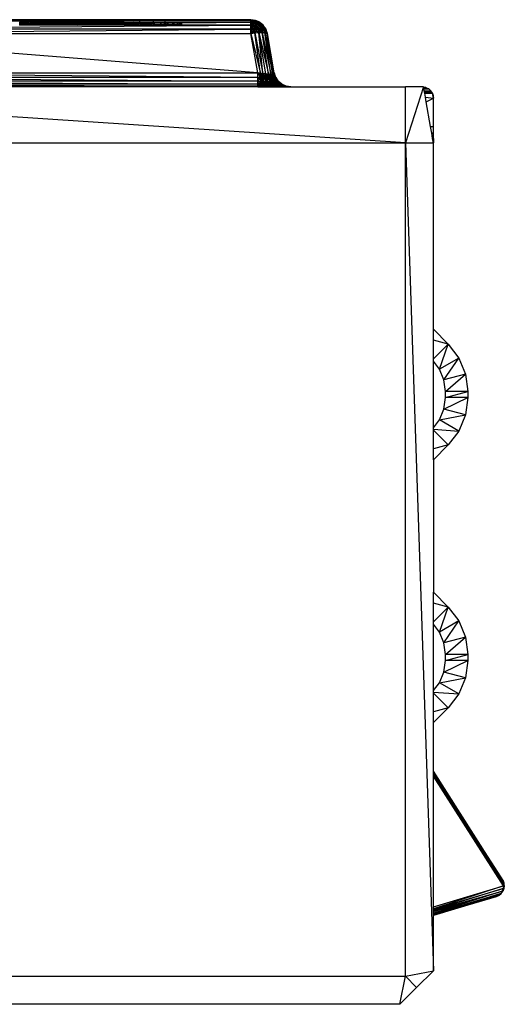
# Model space of a CAD drawing. Units: metres. Extents: x 707 to 1141, y -42 to 255.
# Drawn here: x 944 to 953, y 227 to 245 of the extents above; entities that cross this region are included whole.
import ezdxf

# ---------------------------------------------------------------- set-up
doc = ezdxf.new("R2010")
doc.units = ezdxf.units.M
doc.layers.add('LOTUS 48V', color=1, linetype='Continuous')

# ---------------------------------------------------------------- blocks, each defined once
blk = doc.blocks.new('LOTUS 48V FRONT')
at = {"layer": 'LOTUS 48V'}
for p, q in [((967.598, 244.909), (958.925, 244.898)), ((967.598, 244.909), (958.925, 244.909)), ((967.598, 244.898), (958.925, 244.898)), ((958.925, 244.864), (967.598, 244.898)), ((963.469, 244.864), (963.467, 244.864)), ((963.467, 244.838), (963.469, 244.838)), ((963.469, 244.864), (963.469, 244.838)), ((963.47, 244.864), (963.469, 244.864)), ((963.469, 244.838), (963.47, 244.81)), ((963.469, 244.838), (963.47, 244.838)), ((963.47, 244.864), (963.487, 244.864)), ((963.47, 244.838), (963.47, 244.864)), ((963.47, 244.838), (963.497, 244.839)), ((963.471, 244.836), (963.47, 244.838)), ((963.499, 244.836), (963.471, 244.836)), ((963.471, 244.81), (963.471, 244.836)), ((963.487, 244.864), (963.493, 244.864)), ((963.487, 244.864), (963.497, 244.839)), ((963.493, 244.864), (963.622, 244.864)), ((963.493, 244.864), (963.506, 244.839)), ((963.497, 244.839), (963.499, 244.836)), ((963.497, 244.839), (963.506, 244.839)), ((963.499, 244.836), (963.509, 244.81)), ((963.508, 244.836), (963.499, 244.836)), ((963.506, 244.839), (963.508, 244.836)), ((963.506, 244.839), (963.619, 244.839)), ((963.508, 244.836), (963.521, 244.81)), ((963.618, 244.835), (963.508, 244.836)), ((963.618, 244.835), (963.615, 244.81)), ((963.619, 244.839), (963.618, 244.835)), ((963.622, 244.864), (963.619, 244.839)), ((963.619, 244.839), (963.628, 244.839)), ((963.628, 244.864), (963.622, 244.864)), ((963.628, 244.839), (963.628, 244.864)), ((963.641, 244.864), (963.628, 244.864)), ((963.628, 244.81), (963.628, 244.839)), ((963.628, 244.839), (963.649, 244.839)), ((963.641, 244.864), (963.649, 244.839)), ((963.641, 244.864), (963.643, 244.864)), ((963.643, 244.864), (963.651, 244.839)), ((963.643, 244.864), (963.712, 244.864)), ((963.649, 244.839), (963.65, 244.835)), ((963.649, 244.839), (963.651, 244.839)), ((963.65, 244.835), (963.657, 244.81)), ((963.653, 244.835), (963.65, 244.835)), ((963.651, 244.839), (963.704, 244.84)), ((963.651, 244.839), (963.653, 244.835)), ((963.653, 244.835), (963.661, 244.81)), ((963.702, 244.834), (963.653, 244.835)), ((963.702, 244.834), (963.694, 244.81)), ((963.704, 244.84), (963.702, 244.834)), ((963.725, 244.834), (963.702, 244.834)), ((963.712, 244.864), (963.704, 244.84)), ((963.704, 244.84), (963.725, 244.84)), ((963.712, 244.864), (963.726, 244.864)), ((963.725, 244.834), (963.724, 244.81)), ((963.726, 244.864), (963.725, 244.84)), ((963.725, 244.84), (963.725, 244.834)), ((963.725, 244.84), (963.728, 244.84)), ((963.728, 244.834), (963.725, 244.834)), ((963.726, 244.864), (963.728, 244.864)), ((963.728, 244.84), (963.728, 244.864)), ((963.728, 244.864), (963.733, 244.864)), ((963.728, 244.834), (963.728, 244.84)), ((963.728, 244.84), (963.735, 244.84)), ((963.728, 244.81), (963.728, 244.834)), ((963.736, 244.834), (963.728, 244.834)), ((963.733, 244.864), (963.735, 244.84)), ((963.733, 244.864), (963.756, 244.864)), ((963.735, 244.84), (963.736, 244.834)), ((963.735, 244.84), (963.754, 244.84)), ((963.736, 244.834), (963.739, 244.81)), ((963.753, 244.834), (963.736, 244.834)), ((963.753, 244.834), (963.75, 244.81)), ((963.754, 244.84), (963.753, 244.834)), ((963.762, 244.834), (963.753, 244.834)), ((963.756, 244.864), (963.754, 244.84)), ((963.754, 244.84), (963.762, 244.84)), ((963.756, 244.864), (963.762, 244.864)), ((963.762, 244.84), (963.762, 244.864)), ((963.762, 244.864), (964.967, 244.864)), ((963.762, 244.84), (964.817, 244.847)), ((963.762, 244.834), (963.762, 244.84)), ((963.762, 244.81), (963.762, 244.834)), ((964.659, 244.828), (963.762, 244.834)), ((964.501, 244.81), (964.659, 244.828)), ((964.659, 244.828), (964.817, 244.847)), ((965.207, 244.825), (964.659, 244.828)), ((964.817, 244.847), (964.967, 244.864)), ((964.817, 244.847), (965.362, 244.85)), ((964.967, 244.864), (965.362, 244.864)), ((965.207, 244.825), (965.092, 244.81)), ((965.362, 244.845), (965.207, 244.825)), ((965.362, 244.824), (965.207, 244.825)), ((965.362, 244.864), (965.508, 244.864)), ((965.362, 244.85), (965.362, 244.864)), ((965.362, 244.845), (965.362, 244.85)), ((965.403, 244.85), (965.362, 244.845)), ((965.362, 244.85), (965.403, 244.85)), ((965.362, 244.824), (965.362, 244.845)), ((965.362, 244.81), (965.362, 244.824)), ((965.583, 244.823), (965.362, 244.824)), ((965.508, 244.864), (965.403, 244.85)), ((965.403, 244.85), (965.595, 244.852)), ((965.508, 244.864), (965.601, 244.864)), ((965.583, 244.823), (965.578, 244.81)), ((965.595, 244.852), (965.583, 244.823)), ((965.601, 244.864), (965.595, 244.852)), ((965.595, 244.852), (965.622, 244.852)), ((965.622, 244.864), (965.601, 244.864)), ((965.622, 244.864), (965.845, 244.864)), ((965.622, 244.852), (965.622, 244.864)), ((965.622, 244.852), (965.841, 244.853)), ((965.623, 244.822), (965.622, 244.852)), ((965.829, 244.821), (965.623, 244.822)), ((965.623, 244.81), (965.623, 244.822)), ((965.829, 244.821), (965.825, 244.81)), ((965.841, 244.853), (965.829, 244.821)), ((965.845, 244.864), (965.841, 244.853)), ((965.841, 244.853), (965.862, 244.853)), ((965.862, 244.864), (965.845, 244.864)), ((965.862, 244.864), (965.862, 244.853)), ((965.864, 244.864), (965.862, 244.864)), ((965.862, 244.853), (965.862, 244.81)), ((965.862, 244.853), (965.865, 244.853)), ((965.864, 244.864), (965.869, 244.864)), ((965.865, 244.853), (965.864, 244.864)), ((965.866, 244.821), (965.865, 244.853)), ((965.865, 244.853), (965.871, 244.853)), ((965.867, 244.81), (965.866, 244.821)), ((965.876, 244.821), (965.866, 244.821)), ((965.869, 244.864), (965.984, 244.864)), ((965.871, 244.853), (965.869, 244.864)), ((965.871, 244.853), (965.982, 244.854)), ((965.876, 244.821), (965.871, 244.853)), ((965.878, 244.81), (965.876, 244.821)), ((965.977, 244.82), (965.876, 244.821)), ((965.977, 244.82), (965.975, 244.81)), ((965.982, 244.854), (965.977, 244.82)), ((965.991, 244.82), (965.977, 244.82)), ((965.984, 244.864), (965.982, 244.854)), ((965.982, 244.854), (965.991, 244.854)), ((965.984, 244.864), (965.991, 244.864)), ((965.991, 244.864), (965.991, 244.854)), ((965.991, 244.864), (965.998, 244.864)), ((965.991, 244.854), (965.991, 244.82)), ((965.991, 244.854), (965.999, 244.854)), ((965.991, 244.82), (965.991, 244.81)), ((966.004, 244.82), (965.991, 244.82)), ((965.999, 244.854), (965.998, 244.864)), ((965.998, 244.864), (966.055, 244.864)), ((966.004, 244.82), (965.999, 244.854)), ((965.999, 244.854), (966.053, 244.854)), ((966.006, 244.81), (966.004, 244.82)), ((966.042, 244.82), (966.004, 244.82)), ((966.042, 244.82), (966.04, 244.81)), ((966.053, 244.854), (966.042, 244.82)), ((966.055, 244.864), (966.053, 244.854)), ((966.053, 244.854), (966.072, 244.854)), ((966.072, 244.864), (966.055, 244.864)), ((966.072, 244.854), (966.072, 244.864)), ((966.072, 244.864), (966.105, 244.864)), ((966.072, 244.854), (966.103, 244.855)), ((966.074, 244.82), (966.072, 244.854)), ((966.098, 244.82), (966.074, 244.82)), ((966.075, 244.81), (966.074, 244.82)), ((966.097, 244.81), (966.098, 244.82)), ((966.098, 244.82), (966.103, 244.855)), ((966.112, 244.819), (966.098, 244.82)), ((966.103, 244.855), (966.105, 244.864)), ((966.103, 244.855), (966.112, 244.855)), ((966.105, 244.864), (966.112, 244.864)), ((966.112, 244.864), (966.112, 244.855)), ((966.112, 244.864), (966.117, 244.864)), ((966.112, 244.855), (966.112, 244.819)), ((966.112, 244.855), (966.119, 244.855)), ((966.112, 244.819), (966.112, 244.81)), ((966.123, 244.819), (966.112, 244.819)), ((966.119, 244.855), (966.117, 244.864)), ((966.117, 244.864), (966.209, 244.864)), ((966.123, 244.819), (966.119, 244.855)), ((966.119, 244.855), (966.208, 244.855)), ((966.124, 244.81), (966.123, 244.819)), ((966.203, 244.819), (966.123, 244.819)), ((966.202, 244.81), (966.203, 244.819)), ((966.203, 244.819), (966.208, 244.855)), ((966.209, 244.819), (966.203, 244.819)), ((966.208, 244.855), (966.209, 244.864)), ((966.208, 244.855), (966.215, 244.855)), ((966.209, 244.819), (966.208, 244.81)), ((966.209, 244.864), (966.215, 244.864)), ((966.215, 244.848), (966.209, 244.819)), ((966.215, 244.819), (966.209, 244.819)), ((966.215, 244.864), (966.215, 244.855)), ((966.215, 244.864), (966.218, 244.864)), ((966.217, 244.855), (966.215, 244.848)), ((966.215, 244.855), (966.215, 244.848)), ((966.215, 244.855), (966.217, 244.855)), ((966.215, 244.848), (966.215, 244.819)), ((966.215, 244.819), (966.215, 244.81)), ((966.224, 244.819), (966.215, 244.819)), ((966.218, 244.864), (966.217, 244.855)), ((966.217, 244.855), (966.221, 244.855)), ((966.218, 244.864), (966.22, 244.864)), ((966.221, 244.855), (966.22, 244.864)), ((966.22, 244.864), (966.23, 244.864)), ((966.224, 244.819), (966.221, 244.855)), ((966.221, 244.855), (966.231, 244.855)), ((966.225, 244.81), (966.224, 244.819)), ((966.233, 244.819), (966.224, 244.819)), ((966.231, 244.855), (966.23, 244.864)), ((966.23, 244.864), (966.29, 244.864)), ((966.231, 244.855), (966.289, 244.856)), ((966.233, 244.819), (966.231, 244.855)), ((966.233, 244.81), (966.233, 244.819)), ((966.286, 244.818), (966.233, 244.819)), ((966.285, 244.81), (966.286, 244.818)), ((966.286, 244.818), (966.289, 244.856)), ((966.295, 244.818), (966.286, 244.818)), ((966.289, 244.856), (966.29, 244.864)), ((966.289, 244.856), (966.295, 244.856)), ((966.29, 244.864), (966.295, 244.864)), ((966.295, 244.864), (966.295, 244.856)), ((966.295, 244.864), (966.297, 244.864)), ((966.295, 244.856), (966.295, 244.818)), ((966.295, 244.856), (966.298, 244.856)), ((966.295, 244.818), (966.295, 244.81)), ((966.3, 244.818), (966.295, 244.818)), ((966.298, 244.856), (966.297, 244.864)), ((966.297, 244.864), (966.323, 244.864)), ((966.3, 244.818), (966.298, 244.856)), ((966.298, 244.856), (966.322, 244.856)), ((966.301, 244.81), (966.3, 244.818)), ((966.317, 244.818), (966.3, 244.818)), ((966.322, 244.856), (966.317, 244.818)), ((966.317, 244.818), (966.317, 244.81)), ((966.326, 244.818), (966.317, 244.818)), ((966.323, 244.864), (966.322, 244.856)), ((966.322, 244.856), (966.327, 244.856)), ((966.323, 244.864), (966.327, 244.864)), ((966.327, 244.856), (966.326, 244.818)), ((966.326, 244.818), (966.326, 244.81)), ((966.331, 244.818), (966.326, 244.818)), ((966.327, 244.864), (966.327, 244.856)), ((966.327, 244.864), (966.329, 244.864)), ((966.327, 244.856), (966.33, 244.856)), ((966.33, 244.856), (966.329, 244.864)), ((966.329, 244.864), (966.342, 244.864)), ((966.331, 244.818), (966.33, 244.856)), ((966.33, 244.856), (966.341, 244.856)), ((966.331, 244.81), (966.331, 244.818)), ((966.339, 244.818), (966.331, 244.818)), ((966.338, 244.81), (966.339, 244.818)), ((966.339, 244.818), (966.341, 244.856)), ((966.345, 244.818), (966.339, 244.818)), ((966.341, 244.856), (966.342, 244.864)), ((966.341, 244.856), (966.345, 244.856)), ((966.342, 244.864), (966.345, 244.864)), ((966.345, 244.864), (966.345, 244.856)), ((966.345, 244.864), (966.346, 244.864)), ((966.345, 244.856), (966.345, 244.818)), ((966.345, 244.856), (966.346, 244.856)), ((966.345, 244.818), (966.345, 244.81)), ((966.347, 244.818), (966.345, 244.818)), ((966.346, 244.856), (966.346, 244.864)), ((966.346, 244.864), (966.361, 244.864)), ((966.347, 244.818), (966.346, 244.856)), ((966.346, 244.856), (966.36, 244.856)), ((966.347, 244.81), (966.347, 244.818)), ((966.36, 244.818), (966.347, 244.818)), ((966.359, 244.81), (966.36, 244.818)), ((966.36, 244.856), (966.361, 244.864)), ((966.361, 244.856), (966.36, 244.818)), ((966.36, 244.818), (966.36, 244.856)), ((966.36, 244.856), (966.361, 244.856)), ((966.36, 244.818), (966.36, 244.81)), ((966.36, 244.818), (966.36, 244.818)), ((966.362, 244.818), (966.36, 244.818)), ((966.361, 244.864), (966.362, 244.864)), ((966.361, 244.864), (966.361, 244.856)), ((966.361, 244.864), (966.361, 244.864)), ((966.361, 244.856), (966.362, 244.856)), ((966.362, 244.864), (967.598, 244.864)), ((966.362, 244.856), (966.362, 244.864)), ((966.362, 244.856), (967.598, 244.864)), ((966.362, 244.818), (966.362, 244.856)), ((966.362, 244.81), (966.362, 244.818)), ((967.598, 244.81), (966.362, 244.818)), ((967.598, 244.898), (967.598, 244.909)), ((967.681, 244.898), (967.598, 244.909)), ((967.598, 244.909), (967.647, 244.901)), ((967.69, 244.891), (967.598, 244.909)), ((967.671, 244.891), (967.598, 244.909)), ((967.598, 244.909), (967.645, 244.891)), ((967.598, 244.898), (967.647, 244.901)), ((967.598, 244.864), (967.598, 244.898)), ((967.68, 244.862), (967.598, 244.898)), ((967.645, 244.891), (967.598, 244.898)), ((967.598, 244.898), (967.614, 244.891)), ((967.598, 244.864), (967.645, 244.891)), ((967.614, 244.891), (967.598, 244.864)), ((967.598, 244.81), (967.598, 244.864)), ((967.598, 244.864), (967.68, 244.862)), ((967.628, 244.82), (967.598, 244.864)), ((967.598, 244.864), (967.658, 244.839)), ((967.658, 244.839), (967.598, 244.81)), ((967.598, 244.81), (967.628, 244.82)), ((967.614, 244.891), (967.645, 244.891)), ((967.628, 244.82), (967.68, 244.862)), ((967.628, 244.82), (967.685, 244.8)), ((967.629, 244.743), (967.628, 244.82)), ((967.671, 244.891), (967.645, 244.891)), ((967.645, 244.891), (967.658, 244.839)), ((967.645, 244.891), (967.712, 244.839)), ((967.647, 244.901), (967.681, 244.898)), ((967.647, 244.901), (967.74, 244.868)), ((967.647, 244.901), (967.68, 244.862)), ((967.658, 244.839), (967.716, 244.759)), ((967.658, 244.839), (967.712, 244.839)), ((967.671, 244.891), (967.69, 244.891)), ((967.754, 244.839), (967.671, 244.891)), ((967.712, 244.839), (967.671, 244.891)), ((967.74, 244.868), (967.68, 244.862)), ((967.68, 244.862), (967.752, 244.821)), ((967.68, 244.862), (967.685, 244.8)), ((967.757, 244.864), (967.681, 244.898)), ((967.681, 244.898), (967.74, 244.868)), ((967.7, 244.891), (967.681, 244.898)), ((967.681, 244.898), (967.69, 244.891)), ((967.685, 244.8), (967.752, 244.821)), ((967.69, 244.891), (967.782, 244.839)), ((967.754, 244.839), (967.69, 244.891)), ((967.69, 244.891), (967.757, 244.864)), ((967.69, 244.891), (967.7, 244.891)), ((967.757, 244.864), (967.7, 244.891)), ((967.712, 244.839), (967.754, 244.839)), ((967.782, 244.759), (967.712, 244.839)), ((967.716, 244.759), (967.712, 244.839)), ((967.752, 244.821), (967.731, 244.762)), ((967.74, 244.868), (967.757, 244.864)), ((967.74, 244.868), (967.815, 244.806)), ((967.74, 244.868), (967.752, 244.821)), ((967.752, 244.821), (967.806, 244.758)), ((967.815, 244.806), (967.752, 244.821)), ((967.754, 244.839), (967.83, 244.759)), ((967.782, 244.759), (967.754, 244.839)), ((967.754, 244.839), (967.782, 244.839)), ((967.821, 244.81), (967.757, 244.864)), ((967.757, 244.864), (967.815, 244.806)), ((967.782, 244.839), (967.757, 244.864)), ((967.821, 244.81), (967.782, 244.839)), ((967.83, 244.759), (967.782, 244.839)), ((958.925, 244.741), (967.598, 244.81)), ((967.598, 244.741), (958.925, 244.741)), ((958.925, 244.662), (967.598, 244.741)), ((958.925, 244.662), (967.598, 244.662)), ((967.722, 243.957), (958.925, 244.662)), ((963.47, 244.81), (963.466, 244.81)), ((963.471, 244.81), (963.47, 244.81)), ((963.509, 244.81), (963.471, 244.81)), ((963.521, 244.81), (963.509, 244.81)), ((963.615, 244.81), (963.521, 244.81)), ((963.628, 244.81), (963.615, 244.81)), ((963.657, 244.81), (963.628, 244.81)), ((963.661, 244.81), (963.657, 244.81)), ((963.694, 244.81), (963.661, 244.81)), ((963.724, 244.81), (963.694, 244.81)), ((963.728, 244.81), (963.724, 244.81)), ((963.739, 244.81), (963.728, 244.81)), ((963.75, 244.81), (963.739, 244.81)), ((963.762, 244.81), (963.75, 244.81)), ((964.501, 244.81), (963.762, 244.81)), ((965.092, 244.81), (964.501, 244.81)), ((965.362, 244.81), (965.092, 244.81)), ((965.578, 244.81), (965.362, 244.81)), ((965.623, 244.81), (965.578, 244.81)), ((965.825, 244.81), (965.623, 244.81)), ((965.862, 244.81), (965.825, 244.81)), ((965.867, 244.81), (965.862, 244.81)), ((965.878, 244.81), (965.867, 244.81)), ((965.975, 244.81), (965.878, 244.81)), ((965.991, 244.81), (965.975, 244.81)), ((966.006, 244.81), (965.991, 244.81)), ((966.04, 244.81), (966.006, 244.81)), ((966.075, 244.81), (966.04, 244.81)), ((966.097, 244.81), (966.075, 244.81)), ((966.112, 244.81), (966.097, 244.81)), ((966.124, 244.81), (966.112, 244.81)), ((966.202, 244.81), (966.124, 244.81)), ((966.208, 244.81), (966.202, 244.81)), ((966.215, 244.81), (966.208, 244.81)), ((966.225, 244.81), (966.215, 244.81)), ((966.233, 244.81), (966.225, 244.81)), ((966.285, 244.81), (966.233, 244.81)), ((966.295, 244.81), (966.285, 244.81)), ((966.301, 244.81), (966.295, 244.81)), ((966.317, 244.81), (966.301, 244.81)), ((966.326, 244.81), (966.317, 244.81)), ((966.331, 244.81), (966.326, 244.81)), ((966.338, 244.81), (966.331, 244.81)), ((966.345, 244.81), (966.338, 244.81)), ((966.347, 244.81), (966.345, 244.81)), ((966.359, 244.81), (966.347, 244.81)), ((966.36, 244.81), (966.359, 244.81)), ((966.362, 244.81), (966.36, 244.81)), ((967.598, 244.81), (966.362, 244.81)), ((967.598, 244.741), (967.598, 244.81)), ((967.629, 244.743), (967.598, 244.81)), ((967.598, 244.81), (967.639, 244.759)), ((967.598, 244.81), (967.716, 244.759)), ((967.639, 244.759), (967.598, 244.741)), ((967.629, 244.743), (967.598, 244.741)), ((967.598, 244.662), (967.629, 244.743)), ((967.598, 244.662), (967.598, 244.741)), ((967.598, 244.741), (967.673, 244.673)), ((967.657, 244.728), (967.598, 244.662)), ((967.677, 244.704), (967.598, 244.662)), ((967.598, 244.662), (967.673, 244.673)), ((967.598, 244.662), (967.769, 243.95)), ((967.722, 243.957), (967.598, 244.662)), ((967.629, 244.743), (967.685, 244.8)), ((967.657, 244.728), (967.629, 244.743)), ((967.716, 244.759), (967.639, 244.759)), ((967.673, 244.673), (967.639, 244.759)), ((967.685, 244.8), (967.657, 244.728)), ((967.657, 244.728), (967.731, 244.762)), ((967.677, 244.704), (967.657, 244.728)), ((967.673, 244.673), (967.716, 244.759)), ((967.673, 244.673), (967.677, 244.704)), ((967.673, 244.673), (967.743, 244.68)), ((967.673, 244.673), (967.815, 243.945)), ((967.769, 243.95), (967.673, 244.673)), ((967.731, 244.762), (967.677, 244.704)), ((967.761, 244.71), (967.677, 244.704)), ((967.743, 244.68), (967.677, 244.704)), ((967.685, 244.8), (967.731, 244.762)), ((967.716, 244.759), (967.743, 244.68)), ((967.716, 244.759), (967.782, 244.759)), ((967.731, 244.762), (967.806, 244.758)), ((967.731, 244.762), (967.761, 244.71)), ((967.743, 244.68), (967.782, 244.759)), ((967.761, 244.71), (967.743, 244.68)), ((967.743, 244.68), (967.804, 244.682)), ((967.743, 244.68), (967.916, 243.937)), ((967.868, 243.94), (967.743, 244.68)), ((967.815, 243.945), (967.743, 244.68)), ((967.806, 244.758), (967.761, 244.71)), ((967.804, 244.682), (967.761, 244.71)), ((967.782, 244.759), (967.851, 244.68)), ((967.804, 244.682), (967.782, 244.759)), ((967.782, 244.759), (967.83, 244.759)), ((967.806, 244.758), (967.804, 244.682)), ((967.804, 244.682), (967.956, 243.937)), ((967.916, 243.937), (967.804, 244.682)), ((967.804, 244.682), (967.851, 244.68)), ((967.815, 244.806), (967.806, 244.758)), ((967.851, 244.68), (967.806, 244.758)), ((967.806, 244.758), (967.864, 244.722)), ((967.821, 244.81), (967.815, 244.806)), ((967.815, 244.806), (967.868, 244.741)), ((967.815, 244.806), (967.864, 244.722)), ((967.868, 244.741), (967.821, 244.81)), ((967.855, 244.759), (967.821, 244.81)), ((967.83, 244.759), (967.821, 244.81)), ((967.83, 244.759), (967.882, 244.673)), ((967.851, 244.68), (967.83, 244.759)), ((967.855, 244.759), (967.83, 244.759)), ((967.864, 244.722), (967.851, 244.68)), ((967.851, 244.68), (967.882, 244.673)), ((967.949, 244.218), (967.851, 244.68)), ((967.851, 244.68), (967.989, 243.94)), ((967.956, 243.937), (967.851, 244.68)), ((967.868, 244.741), (967.855, 244.759)), ((967.882, 244.673), (967.855, 244.759)), ((967.868, 244.741), (967.864, 244.722)), ((967.882, 244.673), (967.864, 244.722)), ((967.894, 244.662), (967.868, 244.741)), ((967.868, 244.741), (967.882, 244.673)), ((967.882, 244.673), (967.868, 244.741)), ((967.882, 244.673), (967.894, 244.662)), ((967.975, 244.167), (967.882, 244.673)), ((967.882, 244.673), (968.012, 243.947)), ((967.949, 244.218), (967.882, 244.673)), ((968.018, 243.957), (967.894, 244.662)), ((967.975, 244.167), (967.894, 244.662)), ((967.989, 243.94), (967.949, 244.218)), ((968.012, 243.947), (967.975, 244.167)), ((958.801, 243.957), (967.722, 243.957)), ((967.722, 243.878), (958.801, 243.957)), ((967.769, 243.95), (967.722, 243.957)), ((967.722, 243.878), (967.722, 243.957)), ((967.722, 243.957), (967.786, 243.875)), ((967.773, 243.876), (967.722, 243.957)), ((967.785, 243.948), (967.769, 243.95)), ((967.769, 243.95), (967.773, 243.876)), ((967.798, 243.873), (967.769, 243.95)), ((967.785, 243.948), (967.793, 243.947)), ((967.793, 243.948), (967.785, 243.948)), ((967.786, 243.875), (967.793, 243.947)), ((967.793, 243.947), (967.793, 243.948)), ((967.8, 243.947), (967.793, 243.948)), ((967.793, 243.947), (967.8, 243.947)), ((967.848, 243.87), (967.793, 243.947)), ((967.793, 243.947), (967.799, 243.873)), ((967.815, 243.945), (967.798, 243.873)), ((967.815, 243.945), (967.8, 243.947)), ((967.846, 243.942), (967.815, 243.945)), ((967.815, 243.945), (967.824, 243.871)), ((967.871, 243.868), (967.815, 243.945)), ((967.846, 243.942), (967.859, 243.94)), ((967.859, 243.941), (967.846, 243.942)), ((967.848, 243.87), (967.859, 243.94)), ((967.859, 243.94), (967.859, 243.941)), ((967.863, 243.94), (967.859, 243.941)), ((967.859, 243.94), (967.863, 243.94)), ((967.859, 243.94), (967.916, 243.866)), ((967.859, 243.94), (967.872, 243.868)), ((967.868, 243.94), (967.863, 243.94)), ((967.899, 243.938), (967.868, 243.94)), ((967.934, 243.866), (967.868, 243.94)), ((967.882, 243.868), (967.868, 243.94)), ((967.868, 243.94), (967.871, 243.868)), ((967.899, 243.938), (967.913, 243.937)), ((967.913, 243.937), (967.899, 243.938)), ((967.913, 243.937), (967.913, 243.937)), ((967.913, 243.937), (967.914, 243.937)), ((967.914, 243.937), (967.913, 243.937)), ((967.913, 243.937), (967.973, 243.866)), ((967.913, 243.937), (967.93, 243.866)), ((967.916, 243.866), (967.913, 243.937)), ((967.916, 243.937), (967.914, 243.937)), ((967.934, 243.937), (967.916, 243.937)), ((967.916, 243.937), (967.934, 243.866)), ((967.936, 243.866), (967.916, 243.937)), ((967.934, 243.937), (967.953, 243.937)), ((967.953, 243.937), (967.934, 243.937)), ((967.956, 243.937), (967.936, 243.866)), ((967.953, 243.937), (967.953, 243.937)), ((967.953, 243.937), (967.954, 243.937)), ((967.954, 243.937), (967.953, 243.937)), ((967.953, 243.937), (967.975, 243.866)), ((967.973, 243.866), (967.953, 243.937)), ((967.956, 243.937), (967.954, 243.937)), ((967.964, 243.938), (967.956, 243.937)), ((967.956, 243.937), (967.977, 243.866)), ((967.988, 243.866), (967.956, 243.937)), ((967.964, 243.938), (967.985, 243.94)), ((967.985, 243.94), (967.964, 243.938)), ((967.975, 243.866), (967.985, 243.94)), ((967.985, 243.94), (967.985, 243.94)), ((967.985, 243.94), (967.987, 243.94)), ((967.987, 243.94), (967.985, 243.94)), ((968.009, 243.868), (967.985, 243.94)), ((967.985, 243.94), (968.014, 243.868)), ((967.989, 243.94), (967.987, 243.94)), ((967.989, 243.94), (967.988, 243.866)), ((967.994, 243.942), (967.989, 243.94)), ((967.989, 243.94), (968.014, 243.868)), ((968.024, 243.87), (967.989, 243.94)), ((968.006, 243.946), (967.994, 243.942)), ((967.994, 243.942), (968.006, 243.945)), ((968.006, 243.945), (968.009, 243.947)), ((968.009, 243.947), (968.006, 243.946)), ((968.006, 243.945), (968.006, 243.946)), ((968.006, 243.946), (968.006, 243.945)), ((968.006, 243.946), (968.006, 243.946)), ((968.006, 243.945), (968.037, 243.873)), ((968.006, 243.945), (968.031, 243.871)), ((968.014, 243.868), (968.006, 243.945)), ((968.012, 243.947), (968.009, 243.947)), ((968.015, 243.953), (968.012, 243.948)), ((968.012, 243.948), (968.016, 243.95)), ((968.012, 243.948), (968.012, 243.947)), ((968.024, 243.87), (968.012, 243.947)), ((968.012, 243.947), (968.037, 243.873)), ((968.039, 243.875), (968.012, 243.947)), ((968.015, 243.953), (968.018, 243.957)), ((968.016, 243.95), (968.015, 243.953)), ((968.016, 243.95), (968.018, 243.957)), ((968.016, 243.95), (968.041, 243.876)), ((968.037, 243.873), (968.016, 243.95)), ((968.044, 243.878), (968.018, 243.957)), ((968.041, 243.876), (968.018, 243.957)), ((968.018, 243.957), (968.039, 243.875)), ((967.722, 243.878), (958.801, 243.878)), ((958.801, 243.878), (967.722, 243.809)), ((967.722, 243.809), (958.801, 243.809)), ((958.801, 243.809), (967.722, 243.755)), ((967.722, 243.809), (967.722, 243.878)), ((967.722, 243.878), (967.786, 243.875)), ((967.773, 243.876), (967.722, 243.878)), ((967.722, 243.878), (967.781, 243.807)), ((967.722, 243.809), (967.786, 243.875)), ((967.722, 243.755), (967.722, 243.809)), ((967.722, 243.809), (967.795, 243.806)), ((967.722, 243.809), (967.791, 243.753)), ((967.722, 243.809), (967.781, 243.807)), ((967.722, 243.755), (967.795, 243.806)), ((967.798, 243.873), (967.773, 243.876)), ((967.773, 243.876), (967.781, 243.807)), ((967.809, 243.805), (967.773, 243.876)), ((967.781, 243.807), (967.791, 243.753)), ((967.781, 243.807), (967.824, 243.752)), ((967.781, 243.807), (967.809, 243.805)), ((967.786, 243.875), (967.795, 243.806)), ((967.795, 243.806), (967.799, 243.873)), ((967.795, 243.806), (967.807, 243.752)), ((967.824, 243.871), (967.798, 243.873)), ((967.798, 243.873), (967.809, 243.805)), ((967.838, 243.804), (967.798, 243.873)), ((967.799, 243.873), (967.848, 243.87)), ((967.799, 243.873), (967.809, 243.805)), ((967.807, 243.752), (967.809, 243.805)), ((967.809, 243.805), (967.848, 243.87)), ((967.809, 243.805), (967.866, 243.803)), ((967.809, 243.805), (967.824, 243.752)), ((967.809, 243.805), (967.824, 243.752)), ((967.858, 243.752), (967.809, 243.805)), ((967.809, 243.805), (967.838, 243.804)), ((967.838, 243.804), (967.824, 243.871)), ((967.824, 243.871), (967.893, 243.802)), ((967.824, 243.871), (967.871, 243.868)), ((967.824, 243.752), (967.866, 243.803)), ((967.893, 243.802), (967.838, 243.804)), ((967.838, 243.804), (967.858, 243.752)), ((967.922, 243.751), (967.838, 243.804)), ((967.872, 243.868), (967.848, 243.87)), ((967.848, 243.87), (967.866, 243.803)), ((967.866, 243.803), (967.872, 243.868)), ((967.866, 243.803), (967.893, 243.802)), ((967.866, 243.803), (967.891, 243.751)), ((967.871, 243.868), (967.893, 243.802)), ((967.871, 243.868), (967.904, 243.802)), ((967.916, 243.866), (967.872, 243.868)), ((967.872, 243.868), (967.893, 243.802)), ((967.882, 243.868), (967.904, 243.802)), ((967.934, 243.866), (967.882, 243.868)), ((967.882, 243.868), (967.964, 243.801)), ((967.891, 243.751), (967.893, 243.802)), ((967.893, 243.802), (967.916, 243.866)), ((967.893, 243.802), (967.944, 243.801)), ((967.893, 243.802), (967.922, 243.751)), ((967.893, 243.802), (967.922, 243.751)), ((967.893, 243.802), (967.936, 243.751)), ((967.904, 243.802), (967.936, 243.751)), ((967.964, 243.801), (967.904, 243.802)), ((967.904, 243.802), (968.006, 243.75)), ((967.944, 243.801), (967.916, 243.866)), ((967.922, 243.751), (967.944, 243.801)), ((967.93, 243.866), (967.973, 243.866)), ((967.93, 243.866), (967.96, 243.801)), ((967.944, 243.801), (967.93, 243.866)), ((967.934, 243.866), (967.964, 243.801)), ((967.934, 243.866), (967.967, 243.801)), ((967.977, 243.866), (967.936, 243.866)), ((967.936, 243.866), (967.967, 243.801)), ((967.936, 243.866), (968.015, 243.801)), ((967.944, 243.801), (967.982, 243.75)), ((967.973, 243.866), (967.96, 243.801)), ((967.982, 243.75), (967.96, 243.801)), ((968.001, 243.75), (967.96, 243.801)), ((967.96, 243.801), (968.009, 243.801)), ((967.964, 243.801), (968.006, 243.75)), ((968.009, 243.75), (967.964, 243.801)), ((968.015, 243.801), (967.967, 243.801)), ((967.967, 243.801), (968.009, 243.75)), ((968.065, 243.75), (967.967, 243.801)), ((967.973, 243.866), (968.009, 243.801)), ((967.975, 243.866), (968.009, 243.868)), ((967.975, 243.866), (968.011, 243.801)), ((967.975, 243.866), (968.009, 243.801)), ((967.977, 243.866), (968.015, 243.801)), ((968.027, 243.801), (967.977, 243.866)), ((967.988, 243.866), (968.014, 243.868)), ((968.056, 243.802), (967.988, 243.866)), ((968.027, 243.801), (967.988, 243.866)), ((968.001, 243.75), (968.009, 243.801)), ((968.009, 243.868), (968.051, 243.802)), ((968.009, 243.868), (968.011, 243.801)), ((968.009, 243.801), (968.058, 243.75)), ((968.011, 243.801), (968.051, 243.802)), ((968.011, 243.801), (968.061, 243.75)), ((968.058, 243.75), (968.011, 243.801)), ((968.031, 243.871), (968.014, 243.868)), ((968.014, 243.868), (968.024, 243.87)), ((968.014, 243.868), (968.057, 243.802)), ((968.014, 243.868), (968.051, 243.802)), ((968.014, 243.868), (968.056, 243.802)), ((968.068, 243.803), (968.014, 243.868)), ((968.08, 243.75), (968.015, 243.801)), ((968.065, 243.75), (968.015, 243.801)), ((968.037, 243.873), (968.024, 243.87)), ((968.024, 243.87), (968.068, 243.803)), ((968.083, 243.805), (968.024, 243.87)), ((968.056, 243.802), (968.027, 243.801)), ((968.027, 243.801), (968.08, 243.75)), ((968.115, 243.751), (968.027, 243.801)), ((968.031, 243.871), (968.037, 243.873)), ((968.077, 243.804), (968.031, 243.871)), ((968.031, 243.871), (968.057, 243.802)), ((968.037, 243.873), (968.041, 243.876)), ((968.037, 243.873), (968.083, 243.805)), ((968.077, 243.804), (968.037, 243.873)), ((968.037, 243.873), (968.083, 243.805)), ((968.086, 243.806), (968.037, 243.873)), ((968.044, 243.878), (968.039, 243.875)), ((968.039, 243.875), (968.086, 243.806)), ((968.09, 243.809), (968.039, 243.875)), ((968.041, 243.876), (968.044, 243.878)), ((968.041, 243.876), (968.088, 243.807)), ((968.083, 243.805), (968.041, 243.876)), ((968.09, 243.809), (968.044, 243.878)), ((968.044, 243.878), (968.088, 243.807)), ((968.051, 243.802), (968.108, 243.751)), ((968.051, 243.802), (968.061, 243.75)), ((968.068, 243.803), (968.056, 243.802)), ((968.056, 243.802), (968.115, 243.751)), ((968.128, 243.751), (968.056, 243.802)), ((968.057, 243.802), (968.077, 243.804)), ((968.057, 243.802), (968.115, 243.751)), ((968.057, 243.802), (968.108, 243.751)), ((968.083, 243.805), (968.068, 243.803)), ((968.068, 243.803), (968.128, 243.751)), ((968.148, 243.752), (968.068, 243.803)), ((968.083, 243.805), (968.077, 243.804)), ((968.077, 243.804), (968.139, 243.752)), ((968.115, 243.751), (968.077, 243.804)), ((968.088, 243.807), (968.083, 243.805)), ((968.083, 243.805), (968.147, 243.752)), ((968.139, 243.752), (968.083, 243.805)), ((968.083, 243.805), (968.148, 243.752)), ((968.151, 243.752), (968.083, 243.805)), ((968.09, 243.809), (968.086, 243.806)), ((968.086, 243.806), (968.151, 243.752)), ((968.154, 243.755), (968.086, 243.806)), ((968.09, 243.809), (968.088, 243.807)), ((968.088, 243.807), (968.153, 243.753)), ((968.088, 243.807), (968.147, 243.752)), ((968.154, 243.755), (968.09, 243.809)), ((968.09, 243.809), (968.153, 243.753)), ((970.362, 242.709), (955.162, 243.709)), ((967.722, 243.755), (958.801, 243.755)), ((958.801, 243.755), (967.722, 243.721)), ((967.722, 243.721), (958.801, 243.721)), ((958.801, 243.721), (967.722, 243.709)), ((967.722, 243.709), (958.801, 243.709)), ((967.722, 243.721), (967.722, 243.755)), ((967.722, 243.755), (967.807, 243.752)), ((967.791, 243.753), (967.722, 243.755)), ((967.722, 243.755), (967.802, 243.72)), ((967.807, 243.752), (967.722, 243.721)), ((967.722, 243.709), (967.722, 243.721)), ((967.722, 243.721), (967.822, 243.72)), ((967.837, 243.709), (967.722, 243.721)), ((967.722, 243.721), (967.802, 243.72)), ((967.722, 243.709), (967.802, 243.72)), ((967.722, 243.709), (968.313, 243.709)), ((967.824, 243.752), (967.791, 243.753)), ((967.791, 243.753), (967.802, 243.72)), ((967.842, 243.72), (967.791, 243.753)), ((967.802, 243.72), (967.859, 243.709)), ((967.802, 243.72), (967.842, 243.72)), ((967.807, 243.752), (967.822, 243.72)), ((967.822, 243.72), (967.824, 243.752)), ((967.822, 243.72), (967.837, 243.709)), ((967.824, 243.752), (967.891, 243.751)), ((967.824, 243.752), (967.842, 243.72)), ((967.858, 243.752), (967.824, 243.752)), ((967.824, 243.752), (967.842, 243.72)), ((967.881, 243.72), (967.824, 243.752)), ((967.842, 243.72), (967.837, 243.709)), ((967.842, 243.72), (967.891, 243.751)), ((967.948, 243.709), (967.842, 243.72)), ((967.919, 243.72), (967.842, 243.72)), ((967.842, 243.72), (967.859, 243.709)), ((967.842, 243.72), (967.881, 243.72)), ((967.922, 243.751), (967.858, 243.752)), ((967.858, 243.752), (967.881, 243.72)), ((967.858, 243.752), (967.956, 243.719)), ((967.859, 243.709), (967.881, 243.72)), ((967.881, 243.72), (967.99, 243.709)), ((967.881, 243.72), (967.956, 243.719)), ((967.891, 243.751), (967.922, 243.751)), ((967.891, 243.751), (967.919, 243.72)), ((967.919, 243.72), (967.922, 243.751)), ((967.919, 243.72), (967.948, 243.709)), ((967.956, 243.719), (967.919, 243.72)), ((967.922, 243.751), (967.982, 243.75)), ((967.922, 243.751), (967.956, 243.719)), ((967.922, 243.751), (967.956, 243.719)), ((967.922, 243.751), (967.972, 243.719)), ((967.936, 243.751), (967.972, 243.719)), ((968.006, 243.75), (967.936, 243.751)), ((968.054, 243.719), (967.936, 243.751)), ((967.956, 243.719), (967.948, 243.709)), ((967.956, 243.719), (967.982, 243.75)), ((968.07, 243.709), (967.956, 243.719)), ((968.026, 243.719), (967.956, 243.719)), ((967.956, 243.719), (967.99, 243.709)), ((967.972, 243.719), (968.107, 243.709)), ((967.99, 243.709), (967.972, 243.719)), ((967.972, 243.719), (968.054, 243.719)), ((967.982, 243.75), (968.026, 243.719)), ((968.058, 243.75), (968.001, 243.75)), ((968.001, 243.75), (968.048, 243.719)), ((968.026, 243.719), (968.001, 243.75)), ((968.054, 243.719), (968.006, 243.75)), ((968.006, 243.75), (968.058, 243.719)), ((968.009, 243.75), (968.058, 243.719)), ((968.123, 243.719), (968.009, 243.75)), ((968.009, 243.75), (968.065, 243.75)), ((968.026, 243.719), (968.07, 243.709)), ((968.048, 243.719), (968.026, 243.719)), ((968.048, 243.719), (968.058, 243.75)), ((968.048, 243.719), (968.07, 243.709)), ((968.173, 243.709), (968.048, 243.719)), ((968.115, 243.719), (968.048, 243.719)), ((968.107, 243.709), (968.054, 243.719)), ((968.058, 243.75), (968.115, 243.719)), ((968.058, 243.719), (968.107, 243.709)), ((968.058, 243.719), (968.123, 243.719)), ((968.061, 243.75), (968.108, 243.751)), ((968.119, 243.719), (968.061, 243.75)), ((968.061, 243.75), (968.115, 243.719)), ((968.065, 243.75), (968.123, 243.719)), ((968.14, 243.719), (968.065, 243.75)), ((968.115, 243.751), (968.08, 243.75)), ((968.08, 243.75), (968.14, 243.719)), ((968.182, 243.719), (968.08, 243.75)), ((968.107, 243.709), (968.123, 243.719)), ((968.108, 243.751), (968.174, 243.719)), ((968.119, 243.719), (968.108, 243.751)), ((968.115, 243.751), (968.139, 243.752)), ((968.115, 243.751), (968.182, 243.719)), ((968.115, 243.751), (968.174, 243.719)), ((968.128, 243.751), (968.115, 243.751)), ((968.115, 243.751), (968.182, 243.719)), ((968.198, 243.72), (968.115, 243.751)), ((968.115, 243.719), (968.173, 243.709)), ((968.173, 243.709), (968.119, 243.719)), ((968.174, 243.719), (968.119, 243.719)), ((968.123, 243.719), (968.202, 243.709)), ((968.123, 243.719), (968.14, 243.719)), ((968.148, 243.752), (968.128, 243.751)), ((968.128, 243.751), (968.198, 243.72)), ((968.222, 243.72), (968.128, 243.751)), ((968.139, 243.752), (968.147, 243.752)), ((968.139, 243.752), (968.212, 243.72)), ((968.139, 243.752), (968.182, 243.719)), ((968.14, 243.719), (968.202, 243.709)), ((968.14, 243.719), (968.182, 243.719)), ((968.147, 243.752), (968.153, 243.753)), ((968.147, 243.752), (968.222, 243.72)), ((968.212, 243.72), (968.147, 243.752)), ((968.148, 243.752), (968.222, 243.72)), ((968.226, 243.72), (968.148, 243.752)), ((968.154, 243.755), (968.151, 243.752)), ((968.151, 243.752), (968.226, 243.72)), ((968.151, 243.752), (968.231, 243.721)), ((968.153, 243.753), (968.154, 243.755)), ((968.153, 243.753), (968.229, 243.72)), ((968.222, 243.72), (968.153, 243.753)), ((968.231, 243.721), (968.154, 243.755)), ((968.154, 243.755), (968.229, 243.72)), ((968.174, 243.719), (968.173, 243.709)), ((968.25, 243.709), (968.174, 243.719)), ((968.212, 243.72), (968.182, 243.719)), ((968.182, 243.719), (968.198, 243.72)), ((968.182, 243.719), (968.25, 243.709)), ((968.182, 243.719), (968.269, 243.709)), ((968.202, 243.709), (968.182, 243.719)), ((968.198, 243.72), (968.269, 243.709)), ((968.198, 243.72), (968.222, 243.72)), ((968.212, 243.72), (968.25, 243.709)), ((968.298, 243.709), (968.212, 243.72)), ((968.222, 243.72), (968.212, 243.72)), ((968.222, 243.72), (968.298, 243.709)), ((968.229, 243.72), (968.222, 243.72)), ((968.222, 243.72), (968.302, 243.709)), ((968.269, 243.709), (968.222, 243.72)), ((968.231, 243.721), (968.226, 243.72)), ((968.226, 243.72), (968.302, 243.709)), ((968.231, 243.721), (968.229, 243.72)), ((968.229, 243.72), (968.298, 243.709)), ((968.313, 243.709), (968.229, 243.72)), ((968.313, 243.709), (968.231, 243.721)), ((968.302, 243.709), (968.231, 243.721)), ((968.313, 243.709), (970.362, 243.709)), ((970.685, 243.709), (970.362, 242.709)), ((970.362, 242.709), (970.362, 243.709)), ((970.685, 243.709), (970.362, 243.709)), ((970.686, 243.705), (970.685, 243.709)), ((970.686, 243.705), (970.725, 243.699)), ((970.687, 243.699), (970.686, 243.705)), ((970.725, 243.699), (970.687, 243.698)), ((970.687, 243.699), (970.725, 243.699)), ((970.687, 243.698), (970.687, 243.699)), ((970.692, 243.673), (970.687, 243.698)), ((970.692, 243.673), (970.778, 243.672)), ((970.692, 243.669), (970.692, 243.673)), ((970.778, 243.672), (970.692, 243.669)), ((970.698, 243.637), (970.692, 243.669)), ((970.698, 243.637), (970.816, 243.636)), ((970.701, 243.619), (970.698, 243.637)), ((970.701, 243.619), (970.831, 243.616)), ((970.702, 243.613), (970.701, 243.619)), ((970.702, 243.613), (970.831, 243.616)), ((970.706, 243.594), (970.702, 243.613)), ((970.706, 243.594), (970.843, 243.594)), ((970.718, 243.522), (970.706, 243.594)), ((970.725, 243.699), (970.778, 243.672)), ((970.816, 243.636), (970.778, 243.672)), ((970.831, 243.616), (970.816, 243.636)), ((970.843, 243.594), (970.831, 243.616)), ((970.862, 243.509), (970.843, 243.594)), ((970.843, 243.594), (970.852, 243.572)), ((970.843, 243.594), (970.854, 243.561)), ((970.843, 243.594), (970.858, 243.548)), ((970.843, 243.594), (970.86, 243.534)), ((970.732, 243.443), (970.718, 243.522)), ((970.718, 243.522), (970.862, 243.509)), ((970.732, 243.443), (970.862, 243.509)), ((970.811, 242.998), (970.732, 243.443)), ((970.852, 243.572), (970.856, 243.558)), ((970.852, 243.572), (970.854, 243.561)), ((970.854, 243.561), (970.856, 243.558)), ((970.854, 243.561), (970.857, 243.553)), ((970.856, 243.558), (970.858, 243.548)), ((970.856, 243.558), (970.857, 243.553)), ((970.857, 243.553), (970.858, 243.548)), ((970.857, 243.553), (970.858, 243.544)), ((970.858, 243.548), (970.86, 243.534)), ((970.858, 243.548), (970.858, 243.544)), ((970.858, 243.544), (970.862, 243.509)), ((970.858, 243.544), (970.86, 243.534)), ((970.86, 243.534), (970.862, 243.509)), ((970.862, 242.998), (970.862, 243.509)), ((970.811, 242.998), (970.862, 242.998)), ((970.831, 242.883), (970.811, 242.998)), ((970.862, 242.88), (970.831, 242.883)), ((970.832, 242.88), (970.831, 242.883)), ((970.832, 242.88), (970.862, 242.88)), ((970.848, 242.789), (970.832, 242.88)), ((970.862, 242.88), (970.862, 242.998)), ((970.862, 242.788), (970.862, 242.88)), ((955.162, 242.709), (970.362, 242.709)), ((970.362, 242.709), (970.862, 242.709)), ((970.362, 227.81), (970.362, 242.709)), ((970.362, 242.709), (970.862, 227.91)), ((970.862, 242.788), (970.848, 242.789)), ((970.848, 242.789), (970.848, 242.788)), ((970.848, 242.788), (970.862, 242.788)), ((970.848, 242.787), (970.862, 242.788)), ((970.848, 242.788), (970.848, 242.787)), ((970.862, 242.709), (970.848, 242.788)), ((970.858, 242.73), (970.848, 242.787)), ((970.855, 242.747), (970.862, 242.709)), ((970.862, 242.709), (970.855, 242.745)), ((970.862, 242.729), (970.858, 242.73)), ((970.858, 242.729), (970.858, 242.73)), ((970.858, 242.729), (970.862, 242.729)), ((970.858, 242.729), (970.862, 242.729)), ((970.858, 242.729), (970.858, 242.729)), ((970.862, 242.709), (970.858, 242.729)), ((970.862, 242.788), (970.862, 242.729)), ((970.862, 242.729), (970.862, 242.709)), ((970.862, 239.375), (970.862, 242.709)), ((970.862, 239.375), (971.125, 239.111)), ((970.862, 239.179), (970.862, 239.375)), ((971.125, 239.111), (970.862, 239.179)), ((970.862, 238.847), (970.862, 239.179)), ((971.125, 239.111), (970.862, 238.847)), ((970.97, 238.662), (971.125, 239.111)), ((971.125, 239.111), (971.316, 238.862)), ((970.862, 238.803), (970.862, 238.847)), ((971.316, 238.862), (970.97, 238.662)), ((971.049, 238.47), (971.316, 238.862)), ((971.316, 238.862), (971.436, 238.573)), ((970.862, 237.616), (970.862, 238.803)), ((970.97, 238.662), (970.862, 238.803)), ((971.049, 238.47), (970.97, 238.662)), ((971.436, 238.573), (971.049, 238.47)), ((971.077, 238.262), (971.436, 238.573)), ((971.436, 238.573), (971.477, 238.262)), ((971.077, 238.262), (971.049, 238.47)), ((971.049, 237.949), (971.477, 238.157)), ((971.049, 237.949), (971.077, 238.157)), ((971.477, 238.262), (971.077, 238.262)), ((971.077, 238.157), (971.477, 238.262)), ((971.077, 238.157), (971.077, 238.262)), ((971.477, 238.157), (971.077, 238.157)), ((971.477, 238.157), (971.436, 237.846)), ((971.477, 238.262), (971.477, 238.157)), ((970.97, 237.757), (971.049, 237.949)), ((970.97, 237.757), (971.436, 237.846)), ((971.436, 237.846), (971.049, 237.949)), ((971.436, 237.846), (971.316, 237.557)), ((970.862, 237.616), (970.97, 237.757)), ((970.862, 237.589), (970.862, 237.616)), ((971.316, 237.557), (970.97, 237.757)), ((970.862, 237.589), (971.316, 237.557)), ((970.862, 237.572), (970.862, 237.589)), ((971.125, 237.308), (970.862, 237.572)), ((970.862, 237.24), (970.862, 237.572)), ((971.316, 237.557), (971.125, 237.308)), ((971.125, 237.308), (970.862, 237.24)), ((971.125, 237.308), (970.862, 237.044)), ((970.862, 237.044), (970.862, 237.24)), ((970.862, 237.044), (970.862, 234.675)), ((970.862, 234.675), (971.125, 234.411)), ((970.862, 234.479), (970.862, 234.675)), ((971.125, 234.411), (970.862, 234.479)), ((970.862, 234.147), (970.862, 234.479)), ((971.125, 234.411), (970.862, 234.147)), ((970.97, 233.962), (971.125, 234.411)), ((971.125, 234.411), (971.316, 234.162)), ((970.862, 234.103), (970.862, 234.147)), ((970.862, 232.916), (970.862, 234.103)), ((970.97, 233.962), (970.862, 234.103)), ((971.316, 234.162), (970.97, 233.962)), ((971.049, 233.77), (971.316, 234.162)), ((971.316, 234.162), (971.436, 233.873)), ((971.049, 233.77), (970.97, 233.962)), ((971.436, 233.873), (971.049, 233.77)), ((971.077, 233.562), (971.049, 233.77)), ((971.077, 233.562), (971.436, 233.873)), ((971.436, 233.873), (971.477, 233.562)), ((971.477, 233.562), (971.077, 233.562)), ((971.077, 233.457), (971.477, 233.562)), ((971.077, 233.457), (971.077, 233.562)), ((971.477, 233.562), (971.477, 233.457)), ((971.049, 233.249), (971.477, 233.457)), ((971.049, 233.249), (971.077, 233.457)), ((971.477, 233.457), (971.077, 233.457)), ((971.477, 233.457), (971.436, 233.146)), ((970.97, 233.057), (971.049, 233.249)), ((971.436, 233.146), (971.049, 233.249)), ((970.862, 232.916), (970.97, 233.057)), ((970.97, 233.057), (971.436, 233.146)), ((971.316, 232.857), (970.97, 233.057)), ((971.436, 233.146), (971.316, 232.857)), ((970.862, 232.889), (970.862, 232.916)), ((970.862, 232.889), (971.316, 232.857)), ((970.862, 232.872), (970.862, 232.889)), ((971.125, 232.608), (970.862, 232.872)), ((970.862, 232.54), (970.862, 232.872)), ((971.316, 232.857), (971.125, 232.608)), ((971.125, 232.608), (970.862, 232.54)), ((971.125, 232.608), (970.862, 232.344)), ((970.862, 232.344), (970.862, 232.54)), ((970.862, 231.474), (970.862, 232.344)), ((972.097, 229.536), (970.862, 231.474)), ((970.862, 231.469), (970.862, 231.474)), ((972.097, 229.536), (970.862, 231.469)), ((970.862, 231.467), (970.862, 231.469)), ((972.111, 229.503), (970.862, 231.467)), ((970.862, 231.45), (970.862, 231.467)), ((970.862, 231.45), (972.111, 229.503)), ((970.862, 231.446), (970.862, 231.45)), ((972.116, 229.467), (970.862, 231.446)), ((970.862, 231.395), (970.862, 231.446)), ((970.862, 231.395), (972.116, 229.467)), ((970.862, 231.39), (970.862, 231.395)), ((972.111, 229.428), (970.862, 231.39)), ((970.862, 229.052), (970.862, 231.39)), ((972.119, 229.488), (972.097, 229.536)), ((972.111, 229.503), (972.097, 229.536)), ((972.111, 229.428), (970.862, 229.017)), ((970.862, 229.052), (972.111, 229.428)), ((972.108, 229.377), (970.862, 228.991)), ((970.862, 229.01), (972.108, 229.377)), ((972.092, 229.329), (970.862, 228.94)), ((970.862, 228.969), (972.092, 229.329)), ((970.862, 228.985), (972.092, 229.329)), ((972.092, 229.329), (972.065, 229.288)), ((972.074, 229.292), (972.105, 229.335)), ((972.074, 229.292), (972.092, 229.329)), ((972.074, 229.292), (972.092, 229.329)), ((972.108, 229.377), (972.092, 229.329)), ((972.114, 229.361), (972.092, 229.329)), ((972.114, 229.361), (972.092, 229.329)), ((972.092, 229.329), (972.105, 229.335)), ((972.092, 229.329), (972.105, 229.335)), ((972.094, 229.336), (972.093, 229.333)), ((972.094, 229.336), (972.093, 229.333)), ((972.114, 229.39), (972.094, 229.336)), ((972.114, 229.39), (972.094, 229.336)), ((972.105, 229.335), (972.094, 229.336)), ((972.094, 229.336), (972.094, 229.335)), ((972.094, 229.336), (972.094, 229.336)), ((972.094, 229.336), (972.094, 229.336)), ((972.105, 229.335), (972.094, 229.336)), ((972.094, 229.336), (972.094, 229.335)), ((972.094, 229.336), (972.094, 229.336)), ((972.094, 229.336), (972.094, 229.336)), ((972.114, 229.39), (972.105, 229.335)), ((972.114, 229.39), (972.105, 229.335)), ((972.105, 229.335), (972.123, 229.384)), ((972.105, 229.335), (972.114, 229.361)), ((972.105, 229.335), (972.114, 229.361)), ((972.111, 229.428), (972.108, 229.377)), ((972.124, 229.424), (972.108, 229.377)), ((972.124, 229.424), (972.108, 229.377)), ((972.114, 229.39), (972.108, 229.387)), ((972.114, 229.39), (972.108, 229.387)), ((972.108, 229.377), (972.114, 229.361)), ((972.108, 229.377), (972.114, 229.361)), ((972.114, 229.39), (972.109, 229.397)), ((972.114, 229.39), (972.109, 229.397)), ((972.116, 229.467), (972.111, 229.503)), ((972.121, 229.48), (972.111, 229.502)), ((972.121, 229.48), (972.111, 229.502)), ((972.111, 229.428), (972.116, 229.467)), ((972.111, 229.428), (972.124, 229.424)), ((972.111, 229.428), (972.124, 229.424)), ((972.112, 229.499), (972.119, 229.488)), ((972.112, 229.499), (972.117, 229.486)), ((972.112, 229.499), (972.119, 229.488)), ((972.112, 229.499), (972.117, 229.486)), ((972.112, 229.495), (972.119, 229.488)), ((972.112, 229.495), (972.119, 229.488)), ((972.113, 229.445), (972.117, 229.448)), ((972.113, 229.445), (972.117, 229.448)), ((972.114, 229.45), (972.117, 229.448)), ((972.114, 229.45), (972.117, 229.448)), ((972.117, 229.448), (972.114, 229.39)), ((972.117, 229.448), (972.114, 229.39)), ((972.128, 229.436), (972.114, 229.39)), ((972.128, 229.436), (972.114, 229.39)), ((972.124, 229.424), (972.114, 229.361)), ((972.124, 229.424), (972.114, 229.361)), ((972.123, 229.384), (972.114, 229.39)), ((972.123, 229.384), (972.114, 229.39)), ((972.114, 229.361), (972.123, 229.384)), ((972.114, 229.361), (972.123, 229.384)), ((972.117, 229.448), (972.115, 229.457)), ((972.117, 229.448), (972.115, 229.457)), ((972.117, 229.486), (972.116, 229.467)), ((972.117, 229.486), (972.116, 229.467)), ((972.116, 229.467), (972.124, 229.424)), ((972.116, 229.467), (972.124, 229.424)), ((972.119, 229.488), (972.117, 229.448)), ((972.119, 229.488), (972.117, 229.448)), ((972.124, 229.424), (972.117, 229.486)), ((972.124, 229.424), (972.117, 229.486)), ((972.117, 229.448), (972.128, 229.436)), ((972.117, 229.448), (972.128, 229.436)), ((972.128, 229.436), (972.119, 229.488)), ((972.128, 229.436), (972.121, 229.48)), ((972.124, 229.424), (972.121, 229.48)), ((972.128, 229.436), (972.121, 229.48)), ((972.124, 229.424), (972.121, 229.48)), ((972.123, 229.384), (972.128, 229.436)), ((972.123, 229.384), (972.124, 229.424)), ((972.123, 229.384), (972.124, 229.424)), ((972.124, 229.424), (972.128, 229.436)), ((972.124, 229.424), (972.128, 229.436)), ((972.065, 229.288), (970.862, 228.914)), ((970.862, 228.935), (972.065, 229.288)), ((971.984, 229.243), (970.862, 228.903)), ((971.984, 229.243), (970.862, 228.903)), ((970.862, 228.908), (971.972, 229.24)), ((971.986, 229.237), (970.862, 228.899)), ((971.986, 229.237), (970.862, 228.899)), ((970.862, 228.911), (971.916, 229.223)), ((971.079, 228.967), (971.986, 229.237)), ((971.916, 229.223), (971.984, 229.244)), ((971.916, 229.223), (971.972, 229.24)), ((971.972, 229.24), (971.984, 229.243)), ((972.029, 229.257), (971.984, 229.243)), ((971.984, 229.243), (972.029, 229.257)), ((971.984, 229.244), (972.029, 229.257)), ((972.005, 229.25), (971.984, 229.243)), ((972.005, 229.25), (971.984, 229.243)), ((971.984, 229.243), (971.984, 229.244)), ((971.984, 229.243), (971.984, 229.244)), ((971.984, 229.243), (971.984, 229.244)), ((971.984, 229.243), (971.984, 229.243)), ((971.986, 229.237), (972.034, 229.259)), ((972.029, 229.257), (971.986, 229.237)), ((972.065, 229.288), (972.029, 229.257)), ((972.034, 229.259), (972.029, 229.257)), ((972.034, 229.259), (972.029, 229.257)), ((972.034, 229.259), (972.03, 229.258)), ((972.034, 229.259), (972.03, 229.258)), ((972.034, 229.259), (972.074, 229.292)), ((972.034, 229.259), (972.065, 229.288)), ((972.034, 229.259), (972.065, 229.288)), ((972.04, 229.267), (972.034, 229.259)), ((972.04, 229.267), (972.034, 229.259)), ((972.065, 229.288), (972.074, 229.292)), ((972.065, 229.288), (972.074, 229.292)), ((972.074, 229.292), (972.066, 229.291)), ((972.074, 229.292), (972.066, 229.291)), ((972.09, 229.327), (972.074, 229.292)), ((972.09, 229.327), (972.074, 229.292)), ((970.862, 229.017), (970.862, 229.052)), ((970.862, 229.01), (970.862, 229.017)), ((970.862, 228.991), (970.862, 229.01)), ((970.862, 228.985), (970.862, 228.991)), ((970.862, 228.969), (970.862, 228.985)), ((970.862, 228.94), (970.862, 228.969)), ((970.862, 228.9), (971.079, 228.967)), ((970.862, 228.902), (971.079, 228.967)), ((970.862, 228.935), (970.862, 228.94)), ((970.862, 228.914), (970.862, 228.935)), ((970.862, 228.911), (970.862, 228.914)), ((970.862, 228.908), (970.862, 228.911)), ((970.862, 228.903), (970.862, 228.908)), ((970.862, 228.903), (970.862, 228.903)), ((970.862, 228.902), (970.862, 228.903)), ((970.862, 228.9), (970.862, 228.902)), ((970.862, 228.899), (970.862, 228.9)), ((970.862, 228.899), (970.862, 228.899)), ((970.862, 227.91), (970.862, 228.899)), ((955.162, 227.81), (970.362, 227.81)), ((970.262, 227.31), (970.362, 227.81)), ((970.362, 227.81), (970.862, 227.91)), ((970.362, 227.81), (970.562, 227.61)), ((970.562, 227.61), (970.862, 227.91)), ((970.562, 227.61), (970.262, 227.31)), ((970.262, 227.31), (955.262, 227.31))]:
    blk.add_line(p, q, dxfattribs=at)

msp = doc.modelspace()

# ---------------------------------------------------------------- block references
at = {"layer": 'LOTUS 48V'}
msp.add_blockref('LOTUS 48V FRONT', (-19.331, 0), dxfattribs=at)

doc.saveas('drawing.dxf')
